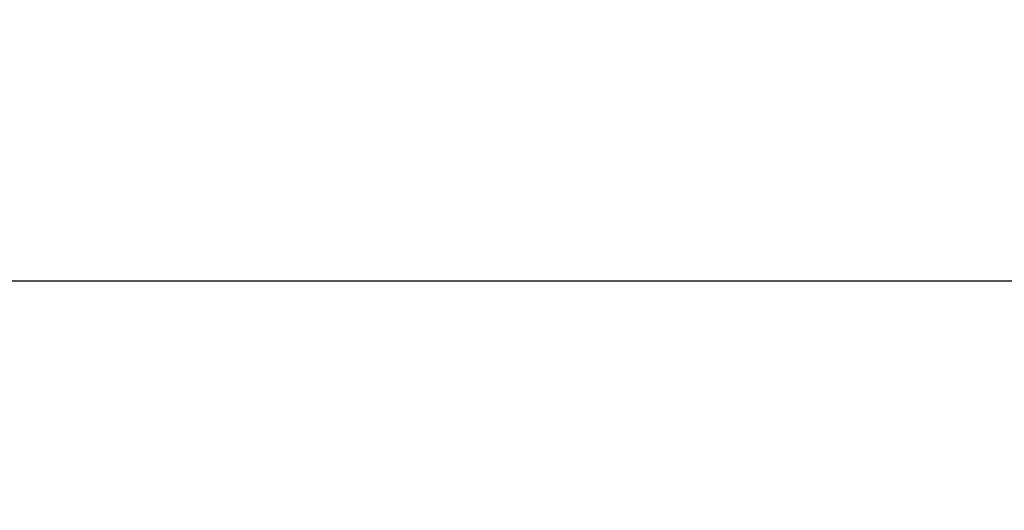
# Model space of a CAD drawing. Units: millimetres. Extents: x -1490 to -5, y 41 to 1071.
# Drawn here: x -1012 to -1010, y 740 to 741 of the extents above; entities that cross this region are included whole.
import ezdxf

# ---------------------------------------------------------------- set-up
doc = ezdxf.new("R2010")
doc.units = ezdxf.units.MM
doc.header["$LTSCALE"] = 5
doc.layers.get('0').update_dxf_attribs({"lineweight": 25})
doc.layers.add('1', color=4, linetype='Continuous', lineweight=15)
doc.styles.get("Standard").update_dxf_attribs({"font": 'simplex.shx', "bigfont": 'extfont.shx'})
doc.dimstyles.new('FURUNO$0', dxfattribs={"dimtxt": 2.5, "dimasz": 2, "dimexe": 1, "dimexo": 1, "dimgap": 1.25, "dimtad": 3, "dimdec": 4, "dimdsep": 46, "dimtxsty": 'Standard', "dimblk": 'OPEN30', "dimcen": 0, "dimclrd": 4, "dimclre": 4, "dimclrt": 4, "dimadec": 4, "dimazin": 2, "dimtm": 1e-09, "dimtfac": 0.8, "dimtdec": 4, "dimtmove": 0, "dimatfit": 0, "dimldrblk": 'OPEN30', "dimfxl": 0, "dimtvp": 1, "dimtolj": 1, "dimtzin": 0, "dimarcsym": 0})

# ---------------------------------------------------------------- blocks, each defined once
blk = doc.blocks.new('_Open30')
at = {"color": 0, "lineweight": -2}
for p, q in [((-1, 0.26795), (0, 0)), ((0, 0), (-1, -0.26795)), ((0, 0), (-1, 0))]:
    blk.add_line(p, q, dxfattribs=at)
blk = doc.blocks.new('*D17')
at = {"layer": '1', "color": 4, "lineweight": -2}
for p, q in [((-1334.1812, 758.623), (-1334.1812, 692.5)), ((-936.199, 758.6222), (-936.199, 692.5)), ((-946.199, 697.5), (-1324.1812, 697.5))]:
    blk.add_line(p, q, dxfattribs=at)
at = {"layer": 'Defpoints', "color": 0}
for p in [(-1334.1812, 763.623), (-936.199, 763.6222), (-1334.1812, 697.5)]:
    blk.add_point(p, dxfattribs=at)
at = {"layer": '1', "color": 4, "lineweight": -2, "xscale": 10, "yscale": 10, "zscale": 10, "rotation": 180}
blk.add_blockref('_Open30', (-1334.1812, 697.5), dxfattribs=at)
at = {"layer": '1', "color": 4, "lineweight": -2, "xscale": 10, "yscale": 10, "zscale": 10}
blk.add_blockref('_Open30', (-936.199, 697.5), dxfattribs=at)
at = {"layer": '1', "color": 4, "insert": (-1135.1901, 710), "char_height": 12.5, "attachment_point": 5}
blk.add_mtext('\\A1;398', dxfattribs=at)

msp = doc.modelspace()

# ---------------------------------------------------------------- linework, layer by layer
at = {"linetype": 'Continuous'}
msp.add_line((-1013.95544, 740.02417), (-998.38852, 740.02417), dxfattribs=at)
for points in [[(-1198.97228, 760.88983, 0), (-1199.81129, 760.88983)], [(-1204.84535, 760.88982, 0), (-1205.68436, 760.88982)], [(-1207.36238, 760.88982, 0), (-1208.20139, 760.88982)], [(-1192.26021, 760.88983, 0), (-1193.09922, 760.88983)], [(-1235.88882, 761.24258, 0), (-1235.04981, 761.24258, 0), (-1234.21079, 761.24258)], [(-1246.79602, 760.8898, 0), (-1247.63504, 760.8898)], [(-1192.26021, 761.2426, 0), (-1191.4212, 761.2426)], [(-1188.90417, 760.88984, 0), (-1189.74318, 760.88984)], [(-1239.24488, 761.24258, 0), (-1238.40587, 761.24258)], [(-1250.15209, 760.8898, 0), (-1250.99111, 760.8898)], [(-1215.7525, 760.88982, 0), (-1216.59151, 760.88981)], [(-1186.38715, 761.2426, 0), (-1185.54814, 761.2426, 0), (-1184.70913, 761.2426, 0), (-1183.87013, 761.2426, 0), (-1183.03112, 761.2426)], [(-1253.50816, 760.88979, 0), (-1254.34718, 760.88979)], [(-1244.27898, 761.24258, 0), (-1243.43996, 761.24258)], [(-1245.95701, 761.24258, 0), (-1245.11799, 761.24258)], [(-1224.98164, 760.88981, 0), (-1225.82065, 760.88981)], [(-1202.45277, 750.62225, 0), (-1201.1596, 750.62225)], [(-1084.38911, 750.62227, 0), (-1082.07916, 750.62226, 0), (-1079.76922, 750.62226)], [(-1179.67509, 761.24261, 0), (-1178.83608, 761.24261)], [(-1253.50816, 761.24258, 0), (-1252.66915, 761.24258)], [(-1262.73736, 760.88979, 0), (-1263.57638, 760.88979, 0), (-1264.4154, 760.88979)], [(-1205.0391, 750.62224, 0), (-1203.74593, 750.62224)], [(-1063.59959, 750.62223, 0), (-1061.28964, 750.62223, 0), (-1058.9797, 750.62222, 0), (-1056.66975, 750.62222, 0), (-1054.3598, 750.62222, 0), (-1052.04986, 750.62222, 0), (-1049.73991, 750.62221, 0), (-1047.42996, 750.62221, 0), (-1045.12002, 750.62221, 0.0000001), (-1042.81007, 750.62221, 0.0000001), (-1040.5001, 750.62221, 0.0000001), (-1038.19017, 750.62221, 0.0000001), (-1035.8803, 750.62221, 0.0000002), (-1033.57028, 750.62222, 0.0000002), (-1031.26003, 750.62222, 0.0000003), (-1028.95039, 750.62223, 0.0000003), (-1026.64163, 750.62224, 0.0000003), (-1024.33049, 750.62226, 0.0000004), (-1022.01587, 750.62228, 0.0000004), (-1019.7106, 750.6223, 0.0000004), (-1017.41911, 750.62233, 0.0000005), (-1015.09071, 750.62236, 0.0000007), (-1012.70791, 750.6224, 0.0000006), (-1010.47081, 750.62244, 0.0000001), (-1008.44834, 750.62248, 0.0000009), (-1005.85092, 750.62255, 0.0000018), (-1001.85029, 750.62267, 0.0000009), (-996.61113, 750.62285, 0.0000005)], [(-1172.96304, 761.24261, 0), (-1172.12403, 761.24261)], [(-1139.50732, 761.24259, 0), (-1138.5639, 761.24258, 0), (-1137.11083, 761.24258, 0), (-1135.2079, 761.24258)], [(-1164.57299, 760.88985, 0), (-1165.41199, 760.88985)], [(-1162.05597, 760.88985, 0), (-1162.89498, 760.88985)], [(-1167.09, 761.24261, 0), (-1166.251, 761.24261)], [(-1266.93246, 761.24258, 0), (-1266.09344, 761.24258)], [(-1271.96658, 760.88979, 0), (-1272.8056, 760.88979)], [(-1269.44952, 761.24258, 0), (-1268.6105, 761.24258, 0), (-1267.77148, 761.24258)], [(-1163.73398, 761.24261, 0), (-1162.89498, 761.24261, 0), (-1162.05597, 761.24261, 0), (-1161.21697, 761.24261, 0), (-1160.37796, 761.24261, 0), (-1159.53896, 761.24261)], [(-1132.89796, 750.62226, -0.0000001), (-1130.58801, 750.62227, -0.0000001), (-1128.27807, 750.62227, -0.0000001), (-1125.96812, 750.62228, -0.0000001), (-1123.65818, 750.62228, -0.0000001), (-1121.34824, 750.62229, -0.0000001), (-1119.03829, 750.62229, -0.0000001), (-1116.72835, 750.62229, -0.0000001), (-1114.4184, 750.62229, -0.0000001), (-1112.10846, 750.62229, -0.0000001), (-1109.79851, 750.62229, -0.0000001), (-1107.48857, 750.62229, -0.0000001), (-1105.17862, 750.62229, -0.0000001), (-1102.86868, 750.62229, -0.0000001), (-1100.55873, 750.62229, 0), (-1098.24878, 750.62229, 0), (-1095.93884, 750.62229, 0), (-1093.62889, 750.62228, 0), (-1091.31895, 750.62228, 0), (-1089.009, 750.62228, 0), (-1086.69906, 750.62227)], [(-1157.02195, 761.2426, 0), (-1156.18295, 761.2426)], [(-1177.88254, 750.62229, 0), (-1176.58937, 750.62229)], [(-1271.96658, 761.24258, 0), (-1271.12756, 761.24258)], [(-1148.63192, 760.88985, 0), (-1149.47092, 760.88985, 0), (-1150.30993, 760.88985)], [(-1273.64462, 760.88979, 0), (-1274.48364, 760.88979)], [(-1211.50495, 750.62223, 0), (-1210.21178, 750.62223)], [(-1151.14892, 761.2426, 0), (-1150.30993, 761.2426)], [(-1143.59791, 760.88984, 0), (-1144.43691, 760.88984)], [(-1274.48364, 761.24258, 0), (-1273.64462, 761.24258)], [(-1175.2962, 750.62229, 0), (-1174.00303, 750.62229, 0), (-1172.70986, 750.62229, 0), (-1171.41669, 750.62229, 0), (-1170.12352, 750.62229, 0), (-1168.83035, 750.62229, 0), (-1167.53718, 750.6223, 0), (-1166.24401, 750.6223, 0), (-1164.95084, 750.6223, 0), (-1163.65767, 750.6223, 0), (-1162.3645, 750.6223, 0), (-1161.07132, 750.6223, 0), (-1159.77814, 750.6223, 0), (-1158.48498, 750.6223, 0), (-1157.19185, 750.6223, 0), (-1155.89864, 750.6223, 0), (-1154.6053, 750.62229, 0), (-1153.3123, 750.62229, 0), (-1152.01979, 750.62229, 0), (-1150.72596, 750.62229, 0), (-1149.43017, 750.62229, 0), (-1148.13961, 750.62229, 0), (-1146.85678, 750.62228, 0), (-1145.55327, 750.62228, -0.0000001), (-1144.21932, 750.62228, 0), (-1142.96693, 750.62228)], [(-1147.79281, 761.2426, 0), (-1146.95392, 761.2426)], [(-1143.59791, 761.24259, 0), (-1142.76561, 761.24259)], [(-1298.1473, 750.62264, 0.0000001), (-1296.85412, 750.62262, 0.0000001), (-1295.56096, 750.6226, 0.0000001), (-1294.26779, 750.62258, 0.0000001), (-1292.97462, 750.62257, 0.0000001), (-1291.68145, 750.62255, 0.0000001), (-1290.38828, 750.62253, 0.0000001), (-1289.09511, 750.62252, 0.0000001), (-1287.80194, 750.6225, 0.0000001), (-1286.50877, 750.62249, 0.0000001), (-1285.2156, 750.62248, 0.0000001), (-1283.92243, 750.62246, 0.0000001), (-1282.62926, 750.62245, 0.0000001), (-1281.3361, 750.62244, 0.0000001), (-1280.04293, 750.62242, 0.0000001), (-1278.74976, 750.62241, 0.0000001), (-1277.45659, 750.6224, 0.0000001), (-1276.16342, 750.62239, 0.0000001), (-1274.87025, 750.62238, 0.0000001), (-1273.57708, 750.62237, 0.0000001), (-1272.28391, 750.62236, 0.0000001), (-1270.99074, 750.62235, 0.0000001), (-1269.69757, 750.62234, 0.0000001), (-1268.4044, 750.62233, 0.0000001), (-1267.11123, 750.62232, 0.0000001), (-1265.81806, 750.62232, 0.0000001), (-1264.52489, 750.62231, 0.0000001), (-1263.23172, 750.6223, 0.0000001), (-1261.93856, 750.6223, 0.0000001), (-1260.64539, 750.62229, 0.0000001), (-1259.35222, 750.62228, 0.0000001), (-1258.05905, 750.62228, 0.0000001), (-1256.76588, 750.62227, 0.0000001), (-1255.47271, 750.62227, 0.0000001), (-1254.17954, 750.62226, 0.0000001), (-1252.88637, 750.62226, 0.0000001), (-1251.5932, 750.62225, 0.0000001), (-1250.30003, 750.62225, 0.0000001), (-1249.00686, 750.62225, 0.0000001), (-1247.71369, 750.62224, 0.0000001), (-1246.42052, 750.62224, 0.0000001), (-1245.12735, 750.62224, 0), (-1243.83418, 750.62223, 0), (-1242.54102, 750.62223, 0), (-1241.24785, 750.62223, 0), (-1239.95468, 750.62223, 0), (-1238.66151, 750.62223, 0), (-1237.36834, 750.62222, 0), (-1236.07517, 750.62222, 0), (-1234.782, 750.62222, 0), (-1233.48883, 750.62222, 0), (-1232.19566, 750.62222, 0), (-1230.90249, 750.62222, 0), (-1229.60932, 750.62222, 0), (-1228.31615, 750.62222, 0), (-1227.02298, 750.62222, 0), (-1225.72981, 750.62222, 0), (-1224.43665, 750.62222, 0), (-1223.14348, 750.62222, 0), (-1221.85031, 750.62222, 0), (-1220.55714, 750.62222, 0), (-1219.26397, 750.62222, 0), (-1217.9708, 750.62223, 0), (-1216.67763, 750.62223, 0), (-1215.38446, 750.62223, 0), (-1214.09129, 750.62223, 0), (-1212.79812, 750.62223)], [(-1136.0469, 760.88984, 0), (-1136.8859, 760.88984)], [(-1276.16169, 761.24258, 0), (-1275.32267, 761.24258)], [(-1277.0007, 760.88979, 0), (-1277.83972, 760.88979)], [(-1278.67875, 761.24259, 0), (-1277.83973, 761.24259, 0), (-1277.00071, 761.24259)], [(-1280.35679, 761.24259, 0), (-1279.51777, 761.24259)], [(-1141.91991, 761.24259, 0), (-1141.05444, 761.24259)], [(-1280.35678, 760.88979, 0), (-1281.19581, 760.88979, 0), (-1282.03483, 760.8898, 0), (-1282.87385, 760.8898)], [(-972.92747, 760.89142, -0.0000012), (-973.69658, 760.89164, -0.000001), (-974.46569, 760.89185, -0.0000009), (-975.2348, 760.89207, -0.000001), (-976.00392, 760.89229, -0.0000011), (-976.77303, 760.89252, -0.0000011), (-977.54214, 760.89275, -0.0000011), (-978.31125, 760.89298, -0.0000011), (-979.08036, 760.89321, -0.0000012), (-979.84948, 760.89345, -0.0000012), (-980.61859, 760.8937, -0.0000012), (-981.3877, 760.89394, -0.0000012), (-982.15681, 760.89419, -0.0000013), (-982.92592, 760.89445, -0.0000013), (-983.69503, 760.89471, -0.0000013), (-984.46414, 760.89497, -0.0000014), (-985.23325, 760.89524, -0.0000014), (-986.00237, 760.89551, -0.0000014), (-986.77148, 760.89578, -0.0000014), (-987.54059, 760.89606, -0.0000015), (-988.3097, 760.89635, -0.0000015), (-989.07881, 760.89664, -0.0000015), (-989.84792, 760.89693, -0.0000015), (-990.61703, 760.89723, -0.0000016), (-991.38614, 760.89753, -0.0000016), (-992.15525, 760.89784, -0.0000016), (-992.92436, 760.89815, -0.0000017), (-993.69347, 760.89847, -0.0000018), (-994.46258, 760.8988, -0.0000019), (-995.23169, 760.89913, -0.000002), (-996.0008, 760.89947, -0.000002), (-996.76991, 760.89981, -0.0000019), (-997.53902, 760.90016, -0.0000019), (-998.30813, 760.90051, -0.0000018), (-999.07724, 760.90087, -0.0000018), (-999.84634, 760.90124, -0.0000017), (-1000.61545, 760.90161, -0.0000016), (-1001.38456, 760.90198, -0.0000016), (-1002.15367, 760.90236, -0.0000015), (-1002.92278, 760.90275, -0.0000015), (-1003.69189, 760.90314, -0.0000014), (-1004.461, 760.90353, -0.0000014), (-1005.2301, 760.90393, -0.0000013), (-1005.99921, 760.90433, -0.0000013), (-1006.76832, 760.90474, -0.0000012), (-1007.53743, 760.90515, -0.0000012), (-1008.30654, 760.90556, -0.0000011), (-1009.07564, 760.90598, -0.000001), (-1009.84475, 760.9064, -0.000001), (-1010.61386, 760.90682, -0.0000009), (-1011.38297, 760.90724, -0.0000009), (-1012.15207, 760.90767, -0.0000008), (-1012.92118, 760.9081, -0.0000008), (-1013.69029, 760.90853, -0.0000007), (-1014.4594, 760.90897, -0.0000007), (-1015.2285, 760.9094, -0.0000006), (-1015.99761, 760.90984, -0.0000006), (-1016.76672, 760.91028, -0.0000005), (-1017.53582, 760.91073, -0.0000005), (-1018.30493, 760.91117, -0.0000004), (-1019.07404, 760.91161, -0.0000003), (-1019.84314, 760.91206, -0.0000003), (-1020.61225, 760.9125, -0.0000002), (-1021.38136, 760.91295, -0.0000002), (-1022.15046, 760.9134, -0.0000001), (-1022.91957, 760.91384, -0.0000001), (-1023.68867, 760.91429, 0), (-1024.45778, 760.91474, 0), (-1025.22688, 760.91519, 0.0000001), (-1025.99599, 760.91563, 0.0000002), (-1026.7651, 760.91608, 0.0000002), (-1027.5342, 760.91652, 0.0000003), (-1028.30331, 760.91697, 0.0000003), (-1029.07241, 760.91741, 0.0000004), (-1029.84152, 760.91785, 0.0000004), (-1030.61062, 760.9183, 0.0000005), (-1031.37973, 760.91873, 0.0000005), (-1032.14883, 760.91917, 0.0000006), (-1032.91794, 760.91961, 0.0000006), (-1033.68704, 760.92004, 0.0000007), (-1034.45614, 760.92047, 0.0000007), (-1035.22525, 760.9209, 0.0000008), (-1035.99435, 760.92133, 0.0000009), (-1036.76346, 760.92175, 0.0000009), (-1037.53256, 760.92217, 0.000001), (-1038.30167, 760.92259, 0.0000012), (-1039.07077, 760.92301, 0.0000013), (-1039.83987, 760.92341, 0.0000013), (-1040.60898, 760.92382, 0.0000014), (-1041.37808, 760.92422, 0.0000015), (-1042.14718, 760.92462, 0.0000015), (-1042.91629, 760.92501, 0.0000016), (-1043.68539, 760.9254, 0.0000016), (-1044.45449, 760.92578, 0.0000017), (-1045.2236, 760.92615, 0.0000017), (-1045.9927, 760.92653, 0.0000018)], [(-1141.8347, 750.62227, -0.0000001), (-1140.38059, 750.62227, -0.0000001), (-1138.14093, 750.62226, -0.0000001), (-1135.2079, 750.62225, 0)], [(-1287.06897, 761.2426, 0), (-1286.22995, 761.2426, 0), (-1285.39092, 761.2426, 0), (-1284.5519, 761.2426, 0), (-1283.71288, 761.24259, 0), (-1282.87386, 761.24259)], [(-1052.14542, 761.268, -0.0000015), (-1051.37632, 761.26779, -0.0000014), (-1050.60721, 761.26758, -0.0000014), (-1049.83811, 761.26736, -0.0000014), (-1049.06901, 761.26714, -0.0000013), (-1048.2999, 761.26692, -0.0000013), (-1047.5308, 761.26669, -0.0000013), (-1046.76169, 761.26646, -0.0000012), (-1045.99259, 761.26622, -0.0000012), (-1045.22349, 761.26598, -0.0000012), (-1044.45438, 761.26574, -0.0000011), (-1043.68528, 761.2655, -0.0000011), (-1042.91617, 761.26525, -0.0000011), (-1042.14707, 761.26499, -0.000001), (-1041.37796, 761.26474, -0.000001), (-1040.60886, 761.26448, -0.000001), (-1039.83975, 761.26422, -0.0000009), (-1039.07065, 761.26395, -0.0000009), (-1038.30154, 761.26369, -0.0000009), (-1037.53244, 761.26342, -0.0000008), (-1036.76333, 761.26315, -0.0000006), (-1035.99423, 761.26287, -0.0000006), (-1035.22512, 761.2626, -0.0000005), (-1034.45602, 761.26232, -0.0000005), (-1033.68691, 761.26204, -0.0000005), (-1032.91781, 761.26176, -0.0000004), (-1032.1487, 761.26148, -0.0000004), (-1031.3796, 761.2612, -0.0000004), (-1030.61049, 761.26091, -0.0000003), (-1029.84138, 761.26063, -0.0000003), (-1029.07228, 761.26034, -0.0000003), (-1028.30317, 761.26006, -0.0000002), (-1027.53407, 761.25977, -0.0000002), (-1026.76496, 761.25948, -0.0000002), (-1025.99586, 761.2592, -0.0000001), (-1025.22675, 761.25891, -0.0000001), (-1024.45765, 761.25862, -0.0000001), (-1023.68854, 761.25833, 0), (-1022.91943, 761.25804)], [(-1283.71287, 760.8898, 0), (-1284.55189, 760.8898, 0), (-1285.39091, 760.8898)], [(-1301.33237, 761.24264, -0.0000001), (-1300.49335, 761.24263, 0.0000004), (-1299.65432, 761.24263, 0.0000001), (-1298.8153, 761.24263, -0.0000001), (-1297.97627, 761.24263, 0), (-1297.13725, 761.24262, 0.0000001), (-1296.29823, 761.24262, 0), (-1295.4592, 761.24262, 0), (-1294.62018, 761.24262, 0), (-1293.78115, 761.24261, 0), (-1292.94213, 761.24261, 0), (-1292.10311, 761.24261, 0), (-1291.26408, 761.24261, 0), (-1290.42506, 761.24261, 0), (-1289.58604, 761.2426, 0), (-1288.74702, 761.2426, 0), (-1287.90799, 761.2426)], [(-1286.22994, 760.8898, 0), (-1287.06896, 760.8898, 0), (-1287.90798, 760.8898, 0), (-1288.747, 760.8898, 0), (-1289.58603, 760.8898, 0), (-1290.42505, 760.88981, 0), (-1291.26407, 760.88981, 0), (-1292.1031, 760.88981, 0), (-1292.94212, 760.88981, 0), (-1293.78114, 760.88981, 0), (-1294.62017, 760.88981, 0), (-1295.45919, 760.88982, 0), (-1296.29821, 760.88982, 0), (-1297.13724, 760.88982, 0), (-1297.97626, 760.88982, -0.0000001), (-1298.81528, 760.88982, 0), (-1299.65431, 760.88983, 0.0000001), (-1300.49333, 760.88983, -0.0000001), (-1301.33236, 760.88983, -0.0000006), (-1302.17138, 760.88984, 0.0000001), (-1303.01041, 760.88984, 0.0000023)], [(-1305.90631, 750.62276, 0.0000001), (-1304.61329, 750.62274, -0.0000014)], [(-1022.15033, 761.25776, 0.0000001), (-1021.38122, 761.25747, 0.0000001), (-1020.61212, 761.25718, 0.0000001), (-1019.84301, 761.25689, 0.0000002), (-1019.0739, 761.25661, 0.0000002), (-1018.3048, 761.25632, 0.0000002), (-1017.53569, 761.25604, 0.0000003), (-1016.76658, 761.25575, 0.0000003), (-1015.99748, 761.25547, 0.0000003), (-1015.22837, 761.25519, 0.0000004), (-1014.45926, 761.2549, 0.0000004), (-1013.69016, 761.25463, 0.0000004), (-1012.92105, 761.25435, 0.0000005), (-1012.15194, 761.25407, 0.0000005), (-1011.38284, 761.25379, 0.0000005), (-1010.61373, 761.25352, 0.0000006), (-1009.84462, 761.25325, 0.0000006), (-1009.07552, 761.25298, 0.0000006), (-1008.30641, 761.25271, 0.0000007), (-1007.5373, 761.25245, 0.0000007), (-1006.7682, 761.25218, 0.0000008), (-1005.99909, 761.25192, 0.0000008), (-1005.22998, 761.25166, 0.0000008), (-1004.46087, 761.25141, 0.0000009), (-1003.69177, 761.25116, 0.0000009), (-1002.92266, 761.25091, 0.0000009), (-1002.15355, 761.25066, 0.000001), (-1001.38444, 761.25041, 0.000001), (-1000.61534, 761.25017, 0.000001), (-999.84623, 761.24993, 0.0000011), (-999.07712, 761.2497, 0.0000011), (-998.30801, 761.24947, 0.0000011), (-997.5389, 761.24924, 0.0000012), (-996.7698, 761.24902, 0.0000012), (-996.00069, 761.2488, 0.0000012), (-995.23158, 761.24858, 0.0000013), (-994.46247, 761.24837, 0.0000013), (-993.69336, 761.24816, 0.0000012), (-992.92426, 761.24796, 0.0000011), (-992.15515, 761.24776, 0.0000011), (-991.38604, 761.24756, 0.000001), (-990.61693, 761.24736, 0.000001), (-989.84782, 761.24717, 0.000001), (-989.07871, 761.24698, 0.000001), (-988.3096, 761.2468, 0.000001), (-987.54049, 761.24662, 0.000001), (-986.77138, 761.24644, 0.0000009), (-986.00227, 761.24626, 0.0000009), (-985.23316, 761.24609, 0.0000009), (-984.46405, 761.24592, 0.0000009), (-983.69494, 761.24575, 0.0000009), (-982.92583, 761.24558, 0.0000009), (-982.15672, 761.24542, 0.0000008), (-981.38761, 761.24526, 0.0000008), (-980.6185, 761.2451, 0.0000008), (-979.84939, 761.24495, 0.0000008), (-979.08027, 761.2448, 0.0000008), (-978.31116, 761.24465, 0.0000007), (-977.54205, 761.2445, 0.0000007), (-976.77294, 761.24435, 0.0000007), (-976.00383, 761.24421, 0.0000007), (-975.23472, 761.24407, 0.0000007), (-974.46561, 761.24393, 0.0000007), (-973.6965, 761.24379, 0.0000006), (-972.92739, 761.24365, 0.0000006), (-972.15828, 761.24352, 0.0000008), (-971.38917, 761.24339, 0.0000014), (-970.62006, 761.24326, 0.0000025)], [(-1302.02677, 750.62269, 0.0000005), (-1300.73363, 750.62268, 0.0000001), (-1299.44048, 750.62266)]]:
    msp.add_lwpolyline(points, format="xyb", dxfattribs=at)

# ---------------------------------------------------------------- dimensions: what is measured, and where the dimension line sits
at = {"layer": '1'}
dim = msp.add_linear_dim(base=(-1334.18125, 697.5), p1=(-936.19905, 763.62223), p2=(-1334.18125, 763.62303), dimstyle='FURUNO$0', override={"dimscale": 5, "dimdec": 1, "dimarcsym": 1}, dxfattribs=at)
dim.commit()
dim.dimension.update_dxf_attribs({"geometry": '*D17', "text_midpoint": (-1135.19015, 710)})

doc.saveas('drawing.dxf')
